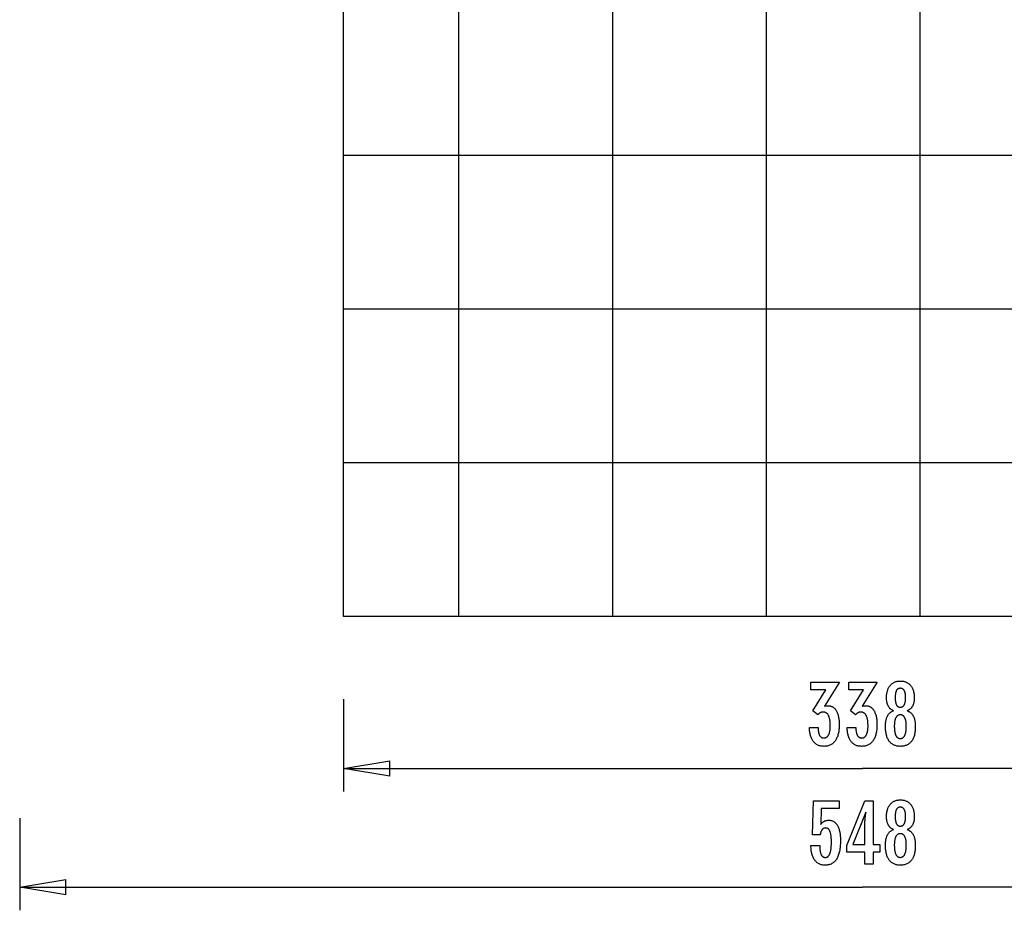
# Model space of a CAD drawing. Extents: x -32 to 32, y -59 to 59.
# Drawn here: x -32 to 0, y -59 to -30 of the extents above; entities that cross this region are included whole.
import ezdxf

# ---------------------------------------------------------------- set-up
doc = ezdxf.new("R2010")
doc.units = 0
doc.linetypes.add('NEW_LINE2', pattern=[0])
doc.linetypes.add('NEW_LINE5', pattern=[0])
doc.layers.get('0').update_dxf_attribs({"linetype": 'CONTINUOUS'})

msp = doc.modelspace()

# ---------------------------------------------------------------- linework, layer by layer
at = {"color": 0}
for points in [[(-17.7029, -48.9463), (-17.7029, 58.5067)], [(-12.7005, -48.9463), (-12.7005, 58.5067)], [(-7.698, -48.9463), (-7.698, 58.5067)], [(-2.6955, -48.9463), (-2.6955, 58.5067)], [(12.3119, -33.9389), (-21.4548, -33.9389)], [(12.3119, -38.9413), (-21.4548, -38.9413)], [(12.3119, -43.9437), (-21.4548, -43.9437)], [(12.3119, -48.9463), (-21.4548, -48.9463)], [(-6.3023, -52.5601), (-6.0172, -52.5601), (-6.0172, -52.5737), (-6.0172, -52.5737), (-6.0169, -52.5929), (-6.0164, -52.6118), (-6.0154, -52.6299), (-6.0141, -52.6476), (-6.0123, -52.6647), (-6.0103, -52.6812), (-6.0078, -52.6971), (-6.0051, -52.7126), (-6.0018, -52.7273), (-5.9982, -52.7416), (-5.9942, -52.7551), (-5.9899, -52.7683), (-5.9851, -52.7808), (-5.9801, -52.7928), (-5.9746, -52.8042), (-5.9688, -52.815), (-5.9688, -52.815), (-5.9625, -52.825), (-5.956, -52.8346), (-5.9492, -52.8433), (-5.9421, -52.8517), (-5.9345, -52.8592), (-5.9267, -52.8661), (-5.9185, -52.8723), (-5.9102, -52.878), (-5.9013, -52.8828), (-5.8922, -52.8871), (-5.8828, -52.8907), (-5.8731, -52.8938), (-5.863, -52.896), (-5.8526, -52.8978), (-5.8419, -52.8987), (-5.831, -52.8992), (-5.831, -52.8992), (-5.8186, -52.8987), (-5.8067, -52.8975), (-5.7951, -52.8954), (-5.784, -52.8926), (-5.773, -52.8888), (-5.7626, -52.8844), (-5.7524, -52.8791), (-5.7427, -52.8731), (-5.7332, -52.866), (-5.7241, -52.8584), (-5.7153, -52.8498), (-5.7071, -52.8406), (-5.699, -52.8303), (-5.6914, -52.8194), (-5.684, -52.8077), (-5.6772, -52.7953), (-5.6772, -52.7953), (-5.6704, -52.7818), (-5.6643, -52.7678), (-5.6585, -52.753), (-5.6533, -52.7377), (-5.6483, -52.7215), (-5.6438, -52.7048), (-5.6397, -52.6874), (-5.6363, -52.6695), (-5.633, -52.6506), (-5.6302, -52.6313), (-5.6278, -52.6112), (-5.626, -52.5905), (-5.6243, -52.5689), (-5.6233, -52.5469), (-5.6227, -52.5241), (-5.6226, -52.5008), (-5.6226, -52.5008), (-5.6227, -52.4736), (-5.6235, -52.4473), (-5.6245, -52.4218), (-5.6262, -52.3973), (-5.6281, -52.3734), (-5.6307, -52.3504), (-5.6337, -52.3283), (-5.6373, -52.3071), (-5.641, -52.2866), (-5.6454, -52.267), (-5.6502, -52.2482), (-5.6556, -52.2303), (-5.6613, -52.2131), (-5.6676, -52.1968), (-5.6742, -52.1814), (-5.6814, -52.1669), (-5.6814, -52.1669), (-5.6887, -52.153), (-5.6967, -52.1401), (-5.7051, -52.128), (-5.714, -52.117), (-5.7231, -52.1067), (-5.7329, -52.0974), (-5.7431, -52.0889), (-5.7538, -52.0815), (-5.7647, -52.0747), (-5.7762, -52.0689), (-5.788, -52.064), (-5.8005, -52.06), (-5.8132, -52.0568), (-5.8266, -52.0546), (-5.8402, -52.0533), (-5.8545, -52.053), (-5.8545, -52.053), (-5.8603, -52.053), (-5.8663, -52.0533), (-5.8723, -52.0538), (-5.8783, -52.0545), (-5.884, -52.0553), (-5.89, -52.0563), (-5.8959, -52.0575), (-5.9019, -52.059), (-5.9076, -52.0605), (-5.9135, -52.0623), (-5.9192, -52.0643), (-5.9252, -52.0665), (-5.9309, -52.0688), (-5.9366, -52.0713), (-5.9423, -52.074), (-5.9481, -52.077), (-5.9481, -52.077), (-5.9536, -52.08), (-5.9593, -52.0833), (-5.9647, -52.0867), (-5.9704, -52.0904), (-5.9758, -52.0942), (-5.9812, -52.0982), (-5.9865, -52.1023), (-5.9919, -52.1068), (-5.997, -52.1112), (-6.0022, -52.116), (-6.0073, -52.1208), (-6.0124, -52.126), (-6.0173, -52.1312), (-6.0224, -52.1367), (-6.0272, -52.1423), (-6.0323, -52.1481), (-6.1946, -52.0187), (-5.7661, -51.3268), (-6.2515, -51.3268), (-6.2515, -51.0789), (-5.3263, -51.0789), (-5.8103, -51.8602), (-5.8103, -51.8602), (-5.8061, -51.8593), (-5.802, -51.8586), (-5.798, -51.8577), (-5.7941, -51.8571), (-5.7902, -51.8562), (-5.7864, -51.8556), (-5.7826, -51.8549), (-5.779, -51.8543), (-5.7753, -51.8535), (-5.7717, -51.8529), (-5.7681, -51.8523), (-5.7648, -51.8517), (-5.7613, -51.8511), (-5.758, -51.8507), (-5.7547, -51.8501), (-5.7515, -51.8498), (-5.7515, -51.8498), (-5.7482, -51.8492), (-5.7451, -51.8489), (-5.7419, -51.8485), (-5.7389, -51.8482), (-5.7359, -51.8479), (-5.7329, -51.8476), (-5.7299, -51.8473), (-5.727, -51.8473), (-5.724, -51.847), (-5.721, -51.8469), (-5.718, -51.8467), (-5.7153, -51.8467), (-5.7123, -51.8466), (-5.7096, -51.8466), (-5.7067, -51.8466), (-5.704, -51.8466), (-5.704, -51.8466), (-5.682, -51.8472), (-5.6607, -51.849), (-5.64, -51.8521), (-5.62, -51.8566), (-5.6005, -51.8623), (-5.5819, -51.8692), (-5.5637, -51.8774), (-5.5463, -51.887), (-5.5294, -51.8977), (-5.5132, -51.9097), (-5.4976, -51.9229), (-5.4827, -51.9375), (-5.4683, -51.9533), (-5.4547, -51.9704), (-5.4416, -51.9887), (-5.4293, -52.0084), (-5.4293, -52.0084), (-5.4174, -52.0291), (-5.4064, -52.051), (-5.3961, -52.0738), (-5.3866, -52.0978), (-5.3778, -52.1227), (-5.3698, -52.1488), (-5.3625, -52.1758), (-5.3562, -52.2041), (-5.3504, -52.2332), (-5.3454, -52.2635), (-5.3412, -52.2948), (-5.3379, -52.3274), (-5.3352, -52.3608), (-5.3334, -52.3955), (-5.3322, -52.431), (-5.3319, -52.4679), (-5.3319, -52.4679), (-5.3323, -52.5093), (-5.3338, -52.5498), (-5.3363, -52.5889), (-5.3399, -52.627), (-5.3443, -52.6636), (-5.3499, -52.6992), (-5.3565, -52.7334), (-5.3642, -52.7667), (-5.3727, -52.7985), (-5.3823, -52.8291), (-5.3929, -52.8585), (-5.4046, -52.887), (-5.4171, -52.914), (-5.4308, -52.9398), (-5.4455, -52.9644), (-5.4613, -52.9881), (-5.4613, -52.9881), (-5.4778, -53.0101), (-5.4953, -53.0308), (-5.5137, -53.05), (-5.533, -53.0679), (-5.553, -53.0842), (-5.5739, -53.0993), (-5.5957, -53.1128), (-5.6185, -53.125), (-5.6419, -53.1356), (-5.6663, -53.1449), (-5.6916, -53.1527), (-5.7178, -53.1592), (-5.7447, -53.1641), (-5.7726, -53.1677), (-5.8013, -53.1698), (-5.831, -53.1706), (-5.831, -53.1706), (-5.858, -53.1698), (-5.8844, -53.168), (-5.9099, -53.1649), (-5.9348, -53.1607), (-5.9588, -53.155), (-5.9821, -53.1484), (-6.0046, -53.1403), (-6.0265, -53.1313), (-6.0473, -53.1208), (-6.0676, -53.1091), (-6.0871, -53.0962), (-6.1059, -53.0822), (-6.1237, -53.0667), (-6.1408, -53.0502), (-6.1571, -53.0324), (-6.1729, -53.0135), (-6.1729, -53.0135), (-6.1874, -52.9931), (-6.2012, -52.9718), (-6.214, -52.9495), (-6.2261, -52.9261), (-6.2372, -52.9015), (-6.2476, -52.8758), (-6.257, -52.8491), (-6.2656, -52.8215), (-6.2732, -52.7925), (-6.28, -52.7625), (-6.2858, -52.7315), (-6.2909, -52.6994), (-6.2949, -52.6661), (-6.2983, -52.6319), (-6.3006, -52.5965), (-6.3023, -52.5601)], [(-5.0746, -52.5601), (-4.7895, -52.5601), (-4.7895, -52.5737), (-4.7895, -52.5737), (-4.7892, -52.5929), (-4.7887, -52.6118), (-4.7877, -52.6299), (-4.7864, -52.6476), (-4.7846, -52.6647), (-4.7826, -52.6812), (-4.7801, -52.6971), (-4.7774, -52.7126), (-4.7741, -52.7273), (-4.7705, -52.7416), (-4.7665, -52.7551), (-4.7622, -52.7683), (-4.7574, -52.7808), (-4.7524, -52.7928), (-4.7469, -52.8042), (-4.7411, -52.815), (-4.7411, -52.815), (-4.7348, -52.825), (-4.7283, -52.8346), (-4.7215, -52.8433), (-4.7144, -52.8517), (-4.7068, -52.8592), (-4.699, -52.8661), (-4.6908, -52.8723), (-4.6825, -52.878), (-4.6736, -52.8828), (-4.6645, -52.8871), (-4.6551, -52.8907), (-4.6454, -52.8938), (-4.6353, -52.896), (-4.6249, -52.8978), (-4.6142, -52.8987), (-4.6033, -52.8992), (-4.6033, -52.8992), (-4.5909, -52.8987), (-4.579, -52.8975), (-4.5674, -52.8954), (-4.5563, -52.8926), (-4.5453, -52.8888), (-4.5349, -52.8844), (-4.5247, -52.8791), (-4.515, -52.8731), (-4.5055, -52.866), (-4.4964, -52.8584), (-4.4876, -52.8498), (-4.4794, -52.8406), (-4.4713, -52.8303), (-4.4637, -52.8194), (-4.4563, -52.8077), (-4.4495, -52.7953), (-4.4495, -52.7953), (-4.4427, -52.7818), (-4.4366, -52.7678), (-4.4308, -52.753), (-4.4256, -52.7377), (-4.4206, -52.7215), (-4.4161, -52.7048), (-4.412, -52.6874), (-4.4086, -52.6695), (-4.4053, -52.6506), (-4.4025, -52.6313), (-4.4001, -52.6112), (-4.3983, -52.5905), (-4.3966, -52.5689), (-4.3956, -52.5469), (-4.395, -52.5241), (-4.3949, -52.5008), (-4.3949, -52.5008), (-4.395, -52.4736), (-4.3958, -52.4473), (-4.3968, -52.4218), (-4.3985, -52.3973), (-4.4004, -52.3734), (-4.403, -52.3504), (-4.406, -52.3283), (-4.4096, -52.3071), (-4.4133, -52.2866), (-4.4177, -52.267), (-4.4225, -52.2482), (-4.4279, -52.2303), (-4.4336, -52.2131), (-4.4399, -52.1968), (-4.4465, -52.1814), (-4.4537, -52.1669), (-4.4537, -52.1669), (-4.461, -52.153), (-4.469, -52.1401), (-4.4774, -52.128), (-4.4863, -52.117), (-4.4954, -52.1067), (-4.5052, -52.0974), (-4.5154, -52.0889), (-4.5261, -52.0815), (-4.537, -52.0747), (-4.5485, -52.0689), (-4.5603, -52.064), (-4.5728, -52.06), (-4.5855, -52.0568), (-4.5989, -52.0546), (-4.6125, -52.0533), (-4.6268, -52.053), (-4.6268, -52.053), (-4.6326, -52.053), (-4.6386, -52.0533), (-4.6446, -52.0538), (-4.6506, -52.0545), (-4.6563, -52.0553), (-4.6623, -52.0563), (-4.6682, -52.0575), (-4.6742, -52.059), (-4.6799, -52.0605), (-4.6858, -52.0623), (-4.6915, -52.0643), (-4.6975, -52.0665), (-4.7032, -52.0688), (-4.7089, -52.0713), (-4.7146, -52.074), (-4.7204, -52.077), (-4.7204, -52.077), (-4.7259, -52.08), (-4.7316, -52.0833), (-4.737, -52.0867), (-4.7427, -52.0904), (-4.7481, -52.0942), (-4.7535, -52.0982), (-4.7588, -52.1023), (-4.7642, -52.1068), (-4.7693, -52.1112), (-4.7745, -52.116), (-4.7796, -52.1208), (-4.7847, -52.126), (-4.7896, -52.1312), (-4.7947, -52.1367), (-4.7995, -52.1423), (-4.8046, -52.1481), (-4.9669, -52.0187), (-4.5384, -51.3268), (-5.0238, -51.3268), (-5.0238, -51.0789), (-4.0986, -51.0789), (-4.5826, -51.8602), (-4.5826, -51.8602), (-4.5784, -51.8593), (-4.5743, -51.8586), (-4.5703, -51.8577), (-4.5664, -51.8571), (-4.5625, -51.8562), (-4.5587, -51.8556), (-4.5549, -51.8549), (-4.5513, -51.8543), (-4.5476, -51.8535), (-4.544, -51.8529), (-4.5404, -51.8523), (-4.5371, -51.8517), (-4.5336, -51.8511), (-4.5303, -51.8507), (-4.527, -51.8501), (-4.5238, -51.8498), (-4.5238, -51.8498), (-4.5205, -51.8492), (-4.5174, -51.8489), (-4.5142, -51.8485), (-4.5112, -51.8482), (-4.5082, -51.8479), (-4.5052, -51.8476), (-4.5022, -51.8473), (-4.4993, -51.8473), (-4.4963, -51.847), (-4.4933, -51.8469), (-4.4903, -51.8467), (-4.4876, -51.8467), (-4.4846, -51.8466), (-4.4819, -51.8466), (-4.479, -51.8466), (-4.4763, -51.8466), (-4.4763, -51.8466), (-4.4543, -51.8472), (-4.433, -51.849), (-4.4123, -51.8521), (-4.3923, -51.8566), (-4.3728, -51.8623), (-4.3542, -51.8692), (-4.336, -51.8774), (-4.3186, -51.887), (-4.3017, -51.8977), (-4.2855, -51.9097), (-4.2699, -51.9229), (-4.255, -51.9375), (-4.2406, -51.9533), (-4.227, -51.9704), (-4.2139, -51.9887), (-4.2016, -52.0084), (-4.2016, -52.0084), (-4.1897, -52.0291), (-4.1787, -52.051), (-4.1684, -52.0738), (-4.1589, -52.0978), (-4.1501, -52.1227), (-4.1421, -52.1488), (-4.1348, -52.1758), (-4.1285, -52.2041), (-4.1227, -52.2332), (-4.1177, -52.2635), (-4.1135, -52.2948), (-4.1102, -52.3274), (-4.1075, -52.3608), (-4.1057, -52.3955), (-4.1045, -52.431), (-4.1042, -52.4679), (-4.1042, -52.4679), (-4.1046, -52.5093), (-4.1061, -52.5498), (-4.1086, -52.5889), (-4.1122, -52.627), (-4.1166, -52.6636), (-4.1222, -52.6992), (-4.1288, -52.7334), (-4.1365, -52.7667), (-4.145, -52.7985), (-4.1546, -52.8291), (-4.1652, -52.8585), (-4.1769, -52.887), (-4.1894, -52.914), (-4.2031, -52.9398), (-4.2178, -52.9644), (-4.2336, -52.9881), (-4.2336, -52.9881), (-4.2501, -53.0101), (-4.2676, -53.0308), (-4.286, -53.05), (-4.3053, -53.0679), (-4.3253, -53.0842), (-4.3462, -53.0993), (-4.368, -53.1128), (-4.3908, -53.125), (-4.4142, -53.1356), (-4.4386, -53.1449), (-4.4639, -53.1527), (-4.4901, -53.1592), (-4.517, -53.1641), (-4.5449, -53.1677), (-4.5736, -53.1698), (-4.6033, -53.1706), (-4.6033, -53.1706), (-4.6303, -53.1698), (-4.6567, -53.168), (-4.6822, -53.1649), (-4.7071, -53.1607), (-4.7311, -53.155), (-4.7544, -53.1484), (-4.7769, -53.1403), (-4.7988, -53.1313), (-4.8196, -53.1208), (-4.8399, -53.1091), (-4.8594, -53.0962), (-4.8782, -53.0822), (-4.896, -53.0667), (-4.9131, -53.0502), (-4.9294, -53.0324), (-4.9452, -53.0135), (-4.9452, -53.0135), (-4.9597, -52.9931), (-4.9735, -52.9718), (-4.9863, -52.9495), (-4.9984, -52.9261), (-5.0095, -52.9015), (-5.0199, -52.8758), (-5.0293, -52.8491), (-5.0379, -52.8215), (-5.0455, -52.7925), (-5.0523, -52.7625), (-5.0581, -52.7315), (-5.0632, -52.6994), (-5.0672, -52.6661), (-5.0706, -52.6319), (-5.0729, -52.5965), (-5.0746, -52.5601)], [(-3.5618, -52.0102), (-3.5618, -52.0102), (-3.5756, -52.005), (-3.5891, -51.9993), (-3.6021, -51.993), (-3.6148, -51.9864), (-3.627, -51.9791), (-3.6388, -51.9713), (-3.6502, -51.9629), (-3.6613, -51.9541), (-3.6717, -51.9445), (-3.6819, -51.9346), (-3.6915, -51.9241), (-3.7009, -51.9131), (-3.7098, -51.9014), (-3.7183, -51.8893), (-3.7263, -51.8767), (-3.734, -51.8635), (-3.734, -51.8635), (-3.7411, -51.8497), (-3.7478, -51.8354), (-3.754, -51.8207), (-3.7598, -51.8056), (-3.7651, -51.7899), (-3.77, -51.7738), (-3.7744, -51.7573), (-3.7784, -51.7403), (-3.7817, -51.7227), (-3.7847, -51.7047), (-3.7873, -51.6863), (-3.7895, -51.6675), (-3.791, -51.648), (-3.7922, -51.6282), (-3.793, -51.608), (-3.7933, -51.5874), (-3.7933, -51.5874), (-3.7927, -51.556), (-3.7913, -51.5256), (-3.7889, -51.496), (-3.7857, -51.4674), (-3.7814, -51.4394), (-3.7762, -51.4125), (-3.7701, -51.3863), (-3.7632, -51.3612), (-3.7551, -51.3366), (-3.7462, -51.313), (-3.7362, -51.2903), (-3.7255, -51.2685), (-3.7137, -51.2474), (-3.701, -51.2272), (-3.6874, -51.2079), (-3.6729, -51.1895), (-3.6729, -51.1895), (-3.6573, -51.1718), (-3.6412, -51.1554), (-3.6243, -51.1401), (-3.6069, -51.1261), (-3.5886, -51.1129), (-3.5697, -51.1011), (-3.55, -51.0903), (-3.5299, -51.0808), (-3.5088, -51.0721), (-3.4872, -51.0648), (-3.4647, -51.0585), (-3.4418, -51.0536), (-3.4179, -51.0495), (-3.3936, -51.0468), (-3.3684, -51.045), (-3.3427, -51.0446), (-3.3427, -51.0446), (-3.3166, -51.045), (-3.2912, -51.0468), (-3.2666, -51.0495), (-3.2427, -51.0536), (-3.2194, -51.0585), (-3.1969, -51.0648), (-3.1752, -51.0721), (-3.1542, -51.0808), (-3.1337, -51.0903), (-3.114, -51.1011), (-3.095, -51.1129), (-3.0768, -51.1261), (-3.0592, -51.1401), (-3.0424, -51.1554), (-3.0263, -51.1718), (-3.011, -51.1895), (-3.011, -51.1895), (-2.9963, -51.2079), (-2.9827, -51.2272), (-2.9699, -51.2474), (-2.9582, -51.2685), (-2.9472, -51.2903), (-2.9374, -51.313), (-2.9285, -51.3366), (-2.9206, -51.3612), (-2.9135, -51.3863), (-2.9074, -51.4125), (-2.9022, -51.4394), (-2.8981, -51.4674), (-2.8947, -51.496), (-2.8924, -51.5256), (-2.891, -51.556), (-2.8906, -51.5874), (-2.8906, -51.5874), (-2.8907, -51.608), (-2.8915, -51.6282), (-2.8925, -51.648), (-2.8942, -51.6675), (-2.8961, -51.6863), (-2.8988, -51.7047), (-2.9018, -51.7227), (-2.9054, -51.7403), (-2.9092, -51.7573), (-2.9137, -51.7738), (-2.9185, -51.7899), (-2.9239, -51.8056), (-2.9296, -51.8207), (-2.9359, -51.8354), (-2.9425, -51.8497), (-2.9499, -51.8635), (-2.9499, -51.8635), (-2.9574, -51.8767), (-2.9654, -51.8893), (-2.9738, -51.9014), (-2.9828, -51.9131), (-2.9919, -51.9241), (-3.0017, -51.9346), (-3.0118, -51.9445), (-3.0225, -51.9541), (-3.0333, -51.9629), (-3.0447, -51.9713), (-3.0565, -51.9791), (-3.0689, -51.9864), (-3.0814, -51.993), (-3.0945, -51.9993), (-3.108, -52.005), (-3.1221, -52.0102), (-3.1221, -52.0102), (-3.1052, -52.0165), (-3.089, -52.0234), (-3.0733, -52.0309), (-3.0583, -52.0391), (-3.0436, -52.0478), (-3.0297, -52.0574), (-3.0162, -52.0674), (-3.0036, -52.0782), (-2.9911, -52.0894), (-2.9794, -52.1014), (-2.9683, -52.114), (-2.9578, -52.1272), (-2.9476, -52.141), (-2.9383, -52.1554), (-2.9293, -52.1704), (-2.9212, -52.1862), (-2.9212, -52.1862), (-2.9131, -52.2023), (-2.9058, -52.2192), (-2.8989, -52.2369), (-2.8927, -52.2555), (-2.8867, -52.2747), (-2.8815, -52.2947), (-2.8767, -52.3154), (-2.8725, -52.337), (-2.8686, -52.3591), (-2.8653, -52.382), (-2.8624, -52.4057), (-2.8603, -52.4301), (-2.8584, -52.4552), (-2.8572, -52.4811), (-2.8564, -52.5078), (-2.8563, -52.5352), (-2.8563, -52.5352), (-2.8567, -52.5732), (-2.8582, -52.6101), (-2.8606, -52.6458), (-2.8641, -52.6804), (-2.8684, -52.7138), (-2.8738, -52.7462), (-2.8801, -52.7774), (-2.8876, -52.8075), (-2.8958, -52.8363), (-2.9052, -52.8641), (-2.9155, -52.8908), (-2.9269, -52.9164), (-2.939, -52.9407), (-2.9523, -52.9641), (-2.9665, -52.9863), (-2.9819, -53.0074), (-2.9819, -53.0074), (-2.9978, -53.0269), (-3.0147, -53.0455), (-3.0325, -53.0626), (-3.0512, -53.0787), (-3.0706, -53.0932), (-3.091, -53.1067), (-3.1122, -53.1187), (-3.1345, -53.1297), (-3.1574, -53.1391), (-3.1813, -53.1475), (-3.206, -53.1544), (-3.2317, -53.1603), (-3.258, -53.1646), (-3.2854, -53.1679), (-3.3135, -53.1698), (-3.3427, -53.1706), (-3.3427, -53.1706), (-3.3714, -53.1698), (-3.3994, -53.1679), (-3.4265, -53.1646), (-3.4529, -53.1603), (-3.4782, -53.1544), (-3.5029, -53.1475), (-3.5266, -53.1391), (-3.5496, -53.1297), (-3.5716, -53.1187), (-3.5928, -53.1067), (-3.6131, -53.0932), (-3.6327, -53.0787), (-3.6512, -53.0626), (-3.669, -53.0455), (-3.6859, -53.0269), (-3.702, -53.0074), (-3.702, -53.0074), (-3.7171, -52.9863), (-3.7313, -52.9641), (-3.7445, -52.9407), (-3.7568, -52.9164), (-3.768, -52.8908), (-3.7783, -52.8641), (-3.7876, -52.8363), (-3.7961, -52.8075), (-3.8034, -52.7774), (-3.8098, -52.7462), (-3.8151, -52.7138), (-3.8196, -52.6804), (-3.823, -52.6458), (-3.8255, -52.6101), (-3.827, -52.5732), (-3.8276, -52.5352), (-3.8276, -52.5352), (-3.8273, -52.5078), (-3.8265, -52.4811), (-3.8252, -52.4552), (-3.8235, -52.4301), (-3.8211, -52.4057), (-3.8183, -52.382), (-3.815, -52.3591), (-3.8113, -52.337), (-3.8069, -52.3154), (-3.8021, -52.2947), (-3.7967, -52.2747), (-3.791, -52.2555), (-3.7846, -52.2369), (-3.7778, -52.2192), (-3.7705, -52.2023), (-3.7627, -52.1862), (-3.7627, -52.1862), (-3.7543, -52.1704), (-3.7454, -52.1554), (-3.7358, -52.141), (-3.7259, -52.1272), (-3.7152, -52.114), (-3.7041, -52.1014), (-3.6924, -52.0894), (-3.6802, -52.0782), (-3.6673, -52.0674), (-3.6538, -52.0574), (-3.6398, -52.0478), (-3.6254, -52.0391), (-3.6103, -52.0309), (-3.5947, -52.0234), (-3.5785, -52.0165), (-3.5618, -52.0102)], [(-3.5106, -51.5817), (-3.5106, -51.5817), (-3.5103, -51.6019), (-3.5098, -51.6216), (-3.509, -51.6405), (-3.508, -51.6588), (-3.5066, -51.6762), (-3.5049, -51.6931), (-3.5029, -51.7091), (-3.5007, -51.7246), (-3.4979, -51.7391), (-3.495, -51.7531), (-3.4918, -51.7663), (-3.4884, -51.7789), (-3.4845, -51.7906), (-3.4805, -51.8019), (-3.4761, -51.8122), (-3.4715, -51.8221), (-3.4715, -51.8221), (-3.4663, -51.8311), (-3.4608, -51.8397), (-3.4549, -51.8475), (-3.4487, -51.855), (-3.442, -51.8616), (-3.4351, -51.8679), (-3.4278, -51.8734), (-3.4202, -51.8785), (-3.412, -51.8827), (-3.4036, -51.8866), (-3.3948, -51.8899), (-3.3857, -51.8926), (-3.3761, -51.8947), (-3.3663, -51.8962), (-3.356, -51.8971), (-3.3455, -51.8974), (-3.3455, -51.8974), (-3.3343, -51.8969), (-3.3237, -51.896), (-3.3133, -51.8945), (-3.3035, -51.8924), (-3.2939, -51.8896), (-3.2848, -51.8863), (-3.276, -51.8824), (-3.2678, -51.8779), (-3.2597, -51.8725), (-3.2521, -51.8668), (-3.2448, -51.8605), (-3.2381, -51.8536), (-3.2316, -51.8458), (-3.2256, -51.8377), (-3.2199, -51.829), (-3.2147, -51.8197), (-3.2147, -51.8197), (-3.2095, -51.8094), (-3.2048, -51.7986), (-3.2004, -51.7869), (-3.1964, -51.7748), (-3.1926, -51.7617), (-3.1892, -51.7481), (-3.1861, -51.7337), (-3.1835, -51.7187), (-3.181, -51.7028), (-3.179, -51.6863), (-3.1771, -51.669), (-3.1758, -51.6512), (-3.1746, -51.6324), (-3.1739, -51.6131), (-3.1734, -51.593), (-3.1733, -51.5723), (-3.1733, -51.5723), (-3.1734, -51.5545), (-3.1739, -51.5374), (-3.1746, -51.5208), (-3.1758, -51.5049), (-3.1772, -51.4893), (-3.1791, -51.4744), (-3.1813, -51.46), (-3.1839, -51.4463), (-3.1866, -51.4328), (-3.1898, -51.4202), (-3.1932, -51.4079), (-3.1972, -51.3964), (-3.2013, -51.3853), (-3.2059, -51.3748), (-3.2108, -51.3648), (-3.2161, -51.3555), (-3.2161, -51.3555), (-3.2214, -51.3464), (-3.2273, -51.338), (-3.2334, -51.3302), (-3.24, -51.323), (-3.2467, -51.3162), (-3.254, -51.3102), (-3.2616, -51.3048), (-3.2696, -51.3), (-3.2778, -51.2955), (-3.2864, -51.2918), (-3.2953, -51.2885), (-3.3047, -51.2861), (-3.3143, -51.284), (-3.3244, -51.2826), (-3.3347, -51.2817), (-3.3455, -51.2816), (-3.3455, -51.2816), (-3.3555, -51.2817), (-3.3653, -51.2826), (-3.3748, -51.2838), (-3.3841, -51.2859), (-3.3929, -51.2883), (-3.4015, -51.2914), (-3.4097, -51.295), (-3.4177, -51.2993), (-3.4251, -51.3038), (-3.4324, -51.3092), (-3.4393, -51.3149), (-3.446, -51.3215), (-3.4522, -51.3284), (-3.4581, -51.3359), (-3.4637, -51.344), (-3.4692, -51.3527), (-3.4692, -51.3527), (-3.4741, -51.3617), (-3.4788, -51.3713), (-3.4831, -51.3815), (-3.4872, -51.3925), (-3.4908, -51.4037), (-3.4942, -51.4157), (-3.4973, -51.4282), (-3.5002, -51.4414), (-3.5025, -51.4549), (-3.5046, -51.4692), (-3.5063, -51.4839), (-3.5079, -51.4995), (-3.509, -51.5154), (-3.5098, -51.5319), (-3.5103, -51.549), (-3.5106, -51.5667), (-3.5106, -51.5817)], [(-21.4548, -51.6367), (-21.4548, -54.6382)], [(-3.1498, -52.5145), (-3.1498, -52.5145), (-3.1499, -52.492), (-3.1505, -52.4702), (-3.1514, -52.4492), (-3.1528, -52.4289), (-3.1544, -52.4092), (-3.1566, -52.3903), (-3.1591, -52.372), (-3.1621, -52.3545), (-3.1652, -52.3375), (-3.1689, -52.3213), (-3.1729, -52.3058), (-3.1775, -52.2911), (-3.1822, -52.2769), (-3.1875, -52.2635), (-3.193, -52.2508), (-3.1992, -52.2388), (-3.1992, -52.2388), (-3.2055, -52.2273), (-3.2123, -52.2166), (-3.2194, -52.2067), (-3.227, -52.1977), (-3.2347, -52.1892), (-3.243, -52.1815), (-3.2515, -52.1746), (-3.2606, -52.1685), (-3.2698, -52.1629), (-3.2795, -52.1581), (-3.2895, -52.1541), (-3.3, -52.1509), (-3.3107, -52.1483), (-3.3219, -52.1465), (-3.3334, -52.1455), (-3.3455, -52.1452), (-3.3455, -52.1452), (-3.3571, -52.1455), (-3.3684, -52.1465), (-3.3794, -52.1483), (-3.3901, -52.1509), (-3.4003, -52.1541), (-3.4103, -52.1581), (-3.4198, -52.1629), (-3.4292, -52.1685), (-3.4379, -52.1746), (-3.4464, -52.1815), (-3.4545, -52.1892), (-3.4624, -52.1977), (-3.4698, -52.2067), (-3.4769, -52.2166), (-3.4837, -52.2273), (-3.4903, -52.2388), (-3.4903, -52.2388), (-3.4962, -52.2508), (-3.5018, -52.2635), (-3.5069, -52.2769), (-3.5118, -52.2911), (-3.5162, -52.3058), (-3.5203, -52.3213), (-3.5239, -52.3375), (-3.5273, -52.3545), (-3.5301, -52.372), (-3.5326, -52.3903), (-3.5347, -52.4092), (-3.5365, -52.4289), (-3.5378, -52.4492), (-3.5388, -52.4702), (-3.5394, -52.492), (-3.5397, -52.5145), (-3.5397, -52.5145), (-3.5394, -52.5392), (-3.5388, -52.5632), (-3.5378, -52.5863), (-3.5365, -52.6088), (-3.5347, -52.6303), (-3.5327, -52.6512), (-3.5302, -52.6712), (-3.5274, -52.6906), (-3.524, -52.7089), (-3.5204, -52.7266), (-3.5164, -52.7434), (-3.5121, -52.7596), (-3.5072, -52.7747), (-3.5021, -52.7893), (-3.4966, -52.8029), (-3.4908, -52.816), (-3.4908, -52.816), (-3.4844, -52.8278), (-3.4778, -52.8391), (-3.4707, -52.8496), (-3.4634, -52.8594), (-3.4555, -52.8682), (-3.4474, -52.8765), (-3.4389, -52.8838), (-3.4301, -52.8906), (-3.4207, -52.8963), (-3.4111, -52.9014), (-3.4011, -52.9057), (-3.3908, -52.9094), (-3.3799, -52.912), (-3.3688, -52.914), (-3.3573, -52.9152), (-3.3455, -52.9157), (-3.3455, -52.9157), (-3.3333, -52.9152), (-3.3216, -52.914), (-3.3103, -52.912), (-3.2995, -52.9094), (-3.2888, -52.9057), (-3.2787, -52.9014), (-3.2689, -52.8963), (-3.2597, -52.8906), (-3.2505, -52.8838), (-3.242, -52.8765), (-3.2337, -52.8682), (-3.226, -52.8594), (-3.2185, -52.8496), (-3.2115, -52.8391), (-3.2048, -52.8278), (-3.1987, -52.816), (-3.1987, -52.816), (-3.1927, -52.8029), (-3.1872, -52.7893), (-3.1819, -52.7747), (-3.1773, -52.7596), (-3.1728, -52.7434), (-3.1688, -52.7266), (-3.1651, -52.7089), (-3.162, -52.6906), (-3.159, -52.6712), (-3.1565, -52.6512), (-3.1544, -52.6303), (-3.1528, -52.6088), (-3.1514, -52.5863), (-3.1505, -52.5632), (-3.1499, -52.5392), (-3.1498, -52.5145)], [(-21.4548, -53.8878), (-19.954, -53.6377)], [(-19.954, -54.1379), (-19.954, -53.6377)], [(-21.4548, -53.8878), (-4.5714, -53.8878)], [(-19.954, -54.1379), (-21.4548, -53.8878)], [(-21.4548, -53.8878), (-19.954, -53.8878)], [(12.3119, -53.8878), (-4.5714, -53.8878)], [(-6.2515, -56.3985), (-5.9664, -56.3985), (-5.9664, -56.3985), (-5.9661, -56.4223), (-5.9656, -56.4456), (-5.9646, -56.4681), (-5.9635, -56.4899), (-5.9618, -56.5107), (-5.9599, -56.531), (-5.9576, -56.5504), (-5.955, -56.5692), (-5.9519, -56.5869), (-5.9485, -56.604), (-5.9448, -56.6203), (-5.9408, -56.636), (-5.9362, -56.6507), (-5.9314, -56.6648), (-5.9262, -56.678), (-5.9208, -56.6906), (-5.9208, -56.6906), (-5.9148, -56.7021), (-5.9086, -56.7131), (-5.9019, -56.7232), (-5.8951, -56.7327), (-5.8877, -56.7412), (-5.88, -56.7492), (-5.8719, -56.7564), (-5.8636, -56.7629), (-5.8547, -56.7684), (-5.8455, -56.7734), (-5.836, -56.7774), (-5.8262, -56.7809), (-5.8159, -56.7834), (-5.8053, -56.7854), (-5.7943, -56.7865), (-5.783, -56.787), (-5.783, -56.787), (-5.7706, -56.7864), (-5.7588, -56.7849), (-5.7472, -56.7824), (-5.7363, -56.779), (-5.7256, -56.7745), (-5.7154, -56.7692), (-5.7055, -56.7628), (-5.6962, -56.7555), (-5.687, -56.747), (-5.6783, -56.7377), (-5.67, -56.7274), (-5.6622, -56.7161), (-5.6546, -56.7037), (-5.6476, -56.6905), (-5.6409, -56.6762), (-5.6348, -56.661), (-5.6348, -56.661), (-5.6288, -56.6446), (-5.6233, -56.6273), (-5.618, -56.609), (-5.6134, -56.5898), (-5.6089, -56.5694), (-5.6049, -56.5481), (-5.6012, -56.5258), (-5.5981, -56.5026), (-5.5951, -56.4782), (-5.5926, -56.4529), (-5.5905, -56.4265), (-5.5889, -56.3993), (-5.5875, -56.3709), (-5.5866, -56.3416), (-5.586, -56.3112), (-5.5859, -56.28), (-5.5859, -56.28), (-5.586, -56.2512), (-5.5865, -56.2235), (-5.5873, -56.1967), (-5.5887, -56.1711), (-5.5902, -56.1462), (-5.5922, -56.1224), (-5.5945, -56.0995), (-5.5974, -56.0778), (-5.6003, -56.0567), (-5.6038, -56.0368), (-5.6075, -56.0177), (-5.6118, -55.9998), (-5.6162, -55.9827), (-5.6211, -55.9667), (-5.6263, -55.9515), (-5.632, -55.9375), (-5.632, -55.9375), (-5.6378, -55.9241), (-5.6443, -55.9117), (-5.651, -55.9001), (-5.6583, -55.8895), (-5.6657, -55.8795), (-5.6737, -55.8706), (-5.682, -55.8624), (-5.6909, -55.8553), (-5.6999, -55.8487), (-5.7095, -55.8431), (-5.7194, -55.8384), (-5.7298, -55.8346), (-5.7404, -55.8315), (-5.7515, -55.8295), (-5.763, -55.8282), (-5.775, -55.8279), (-5.775, -55.8279), (-5.7836, -55.828), (-5.7922, -55.8286), (-5.8006, -55.8296), (-5.8089, -55.8313), (-5.8168, -55.8332), (-5.8246, -55.8356), (-5.8322, -55.8384), (-5.8397, -55.8419), (-5.8467, -55.8455), (-5.8538, -55.8497), (-5.8605, -55.8543), (-5.8672, -55.8594), (-5.8734, -55.8648), (-5.8796, -55.8707), (-5.8854, -55.877), (-5.8912, -55.8839), (-5.8912, -55.8839), (-5.8966, -55.8909), (-5.9019, -55.8985), (-5.9068, -55.9064), (-5.9116, -55.9149), (-5.916, -55.9235), (-5.9204, -55.9327), (-5.9244, -55.9421), (-5.9283, -55.9522), (-5.9317, -55.9624), (-5.9351, -55.9731), (-5.9381, -55.9842), (-5.941, -55.9958), (-5.9435, -56.0076), (-5.9459, -56.0199), (-5.948, -56.0325), (-5.95, -56.0457), (-6.1979, -56.0457), (-6.1701, -54.9474), (-5.338, -54.9474), (-5.338, -55.1953), (-5.9194, -55.1953), (-5.9335, -55.7094), (-5.9335, -55.7094), (-5.9266, -55.7008), (-5.9199, -55.6926), (-5.913, -55.6846), (-5.9062, -55.677), (-5.8991, -55.6696), (-5.8922, -55.6625), (-5.885, -55.6557), (-5.8779, -55.6493), (-5.8704, -55.6429), (-5.8631, -55.637), (-5.8556, -55.6313), (-5.8481, -55.626), (-5.8403, -55.6208), (-5.8327, -55.616), (-5.8247, -55.6114), (-5.8169, -55.6073), (-5.8169, -55.6073), (-5.8086, -55.6032), (-5.8004, -55.5994), (-5.792, -55.5959), (-5.7836, -55.5927), (-5.7747, -55.5896), (-5.766, -55.587), (-5.757, -55.5845), (-5.748, -55.5825), (-5.7387, -55.5805), (-5.7294, -55.5788), (-5.7198, -55.5774), (-5.7102, -55.5763), (-5.7003, -55.5753), (-5.6904, -55.5748), (-5.6802, -55.5744), (-5.6701, -55.5744), (-5.6701, -55.5744), (-5.6478, -55.575), (-5.6262, -55.5771), (-5.6052, -55.5804), (-5.5849, -55.5852), (-5.5651, -55.5912), (-5.5461, -55.5987), (-5.5277, -55.6074), (-5.51, -55.6177), (-5.4928, -55.6291), (-5.4763, -55.642), (-5.4604, -55.6563), (-5.4454, -55.672), (-5.4307, -55.6888), (-5.4169, -55.7072), (-5.4037, -55.7269), (-5.3912, -55.748), (-5.3912, -55.748), (-5.3791, -55.7702), (-5.3679, -55.7936), (-5.3574, -55.8181), (-5.3478, -55.8439), (-5.3388, -55.8706), (-5.3308, -55.8988), (-5.3235, -55.9279), (-5.317, -55.9585), (-5.3112, -55.9898), (-5.3062, -56.0225), (-5.3019, -56.0563), (-5.2985, -56.0914), (-5.2957, -56.1274), (-5.2939, -56.1647), (-5.2927, -56.2031), (-5.2924, -56.2428), (-5.2924, -56.2428), (-5.2928, -56.2909), (-5.2943, -56.3378), (-5.2967, -56.383), (-5.3002, -56.427), (-5.3045, -56.4692), (-5.3099, -56.5102), (-5.3162, -56.5496), (-5.3237, -56.5876), (-5.3319, -56.6239), (-5.3413, -56.6589), (-5.3516, -56.6923), (-5.363, -56.7243), (-5.3751, -56.7547), (-5.3884, -56.7837), (-5.4026, -56.8111), (-5.418, -56.8373), (-5.418, -56.8373), (-5.434, -56.8616), (-5.451, -56.8845), (-5.4689, -56.9057), (-5.4879, -56.9255), (-5.5077, -56.9436), (-5.5286, -56.9602), (-5.5503, -56.9751), (-5.5731, -56.9886), (-5.5966, -57.0003), (-5.6213, -57.0106), (-5.6467, -57.0192), (-5.6733, -57.0264), (-5.7006, -57.0319), (-5.729, -57.0359), (-5.7582, -57.0382), (-5.7886, -57.0391), (-5.7886, -57.0391), (-5.8156, -57.0383), (-5.842, -57.0364), (-5.8675, -57.0331), (-5.8924, -57.0286), (-5.9163, -57.0226), (-5.9396, -57.0156), (-5.9621, -57.0071), (-5.984, -56.9975), (-6.0048, -56.9863), (-6.025, -56.974), (-6.0443, -56.9603), (-6.0631, -56.9455), (-6.0809, -56.9292), (-6.098, -56.9118), (-6.1143, -56.893), (-6.1301, -56.8731), (-6.1301, -56.8731), (-6.1447, -56.8517), (-6.1584, -56.8293), (-6.1711, -56.8059), (-6.183, -56.7816), (-6.1938, -56.7561), (-6.2038, -56.7296), (-6.2128, -56.702), (-6.221, -56.6735), (-6.228, -56.6437), (-6.2342, -56.613), (-6.2394, -56.5812), (-6.2438, -56.5485), (-6.247, -56.5146), (-6.2495, -56.4798), (-6.2509, -56.4438), (-6.2515, -56.407), (-6.2515, -56.3985)], [(-4.496, -57.0048), (-4.496, -56.6149), (-5.0887, -56.6149), (-5.0887, -56.4013), (-4.496, -54.9474), (-4.226, -54.9474), (-4.226, -56.3698), (-4.0111, -56.3698), (-4.0111, -56.6149), (-4.226, -56.6149), (-4.226, -57.0048), (-4.496, -57.0048)], [(-3.5618, -55.8787), (-3.5618, -55.8787), (-3.5756, -55.8735), (-3.5891, -55.8678), (-3.6021, -55.8615), (-3.6148, -55.8549), (-3.627, -55.8476), (-3.6388, -55.8398), (-3.6502, -55.8314), (-3.6613, -55.8226), (-3.6717, -55.813), (-3.6819, -55.8031), (-3.6915, -55.7926), (-3.7009, -55.7816), (-3.7098, -55.7699), (-3.7183, -55.7578), (-3.7263, -55.7452), (-3.734, -55.732), (-3.734, -55.732), (-3.7411, -55.7182), (-3.7478, -55.7039), (-3.754, -55.6892), (-3.7598, -55.6741), (-3.7651, -55.6584), (-3.77, -55.6423), (-3.7744, -55.6258), (-3.7784, -55.6088), (-3.7817, -55.5912), (-3.7847, -55.5732), (-3.7873, -55.5548), (-3.7895, -55.536), (-3.791, -55.5165), (-3.7922, -55.4967), (-3.793, -55.4765), (-3.7933, -55.4559), (-3.7933, -55.4559), (-3.7927, -55.4245), (-3.7913, -55.3941), (-3.7889, -55.3645), (-3.7857, -55.3359), (-3.7814, -55.3079), (-3.7762, -55.281), (-3.7701, -55.2548), (-3.7632, -55.2297), (-3.7551, -55.2051), (-3.7462, -55.1815), (-3.7362, -55.1588), (-3.7255, -55.137), (-3.7137, -55.1159), (-3.701, -55.0957), (-3.6874, -55.0764), (-3.6729, -55.058), (-3.6729, -55.058), (-3.6573, -55.0403), (-3.6412, -55.0239), (-3.6243, -55.0086), (-3.6069, -54.9946), (-3.5886, -54.9814), (-3.5697, -54.9696), (-3.55, -54.9588), (-3.5299, -54.9493), (-3.5088, -54.9406), (-3.4872, -54.9333), (-3.4647, -54.927), (-3.4418, -54.9221), (-3.4179, -54.918), (-3.3936, -54.9153), (-3.3684, -54.9135), (-3.3427, -54.9131), (-3.3427, -54.9131), (-3.3166, -54.9135), (-3.2912, -54.9153), (-3.2666, -54.918), (-3.2427, -54.9221), (-3.2194, -54.927), (-3.1969, -54.9333), (-3.1752, -54.9406), (-3.1542, -54.9493), (-3.1337, -54.9588), (-3.114, -54.9696), (-3.095, -54.9814), (-3.0768, -54.9946), (-3.0592, -55.0086), (-3.0424, -55.0239), (-3.0263, -55.0403), (-3.011, -55.058), (-3.011, -55.058), (-2.9963, -55.0764), (-2.9827, -55.0957), (-2.9699, -55.1159), (-2.9582, -55.137), (-2.9472, -55.1588), (-2.9374, -55.1815), (-2.9285, -55.2051), (-2.9206, -55.2297), (-2.9135, -55.2548), (-2.9074, -55.281), (-2.9022, -55.3079), (-2.8981, -55.3359), (-2.8947, -55.3645), (-2.8924, -55.3941), (-2.891, -55.4245), (-2.8906, -55.4559), (-2.8906, -55.4559), (-2.8907, -55.4765), (-2.8915, -55.4967), (-2.8925, -55.5165), (-2.8942, -55.536), (-2.8961, -55.5548), (-2.8988, -55.5732), (-2.9018, -55.5912), (-2.9054, -55.6088), (-2.9092, -55.6258), (-2.9137, -55.6423), (-2.9185, -55.6584), (-2.9239, -55.6741), (-2.9296, -55.6892), (-2.9359, -55.7039), (-2.9425, -55.7182), (-2.9499, -55.732), (-2.9499, -55.732), (-2.9574, -55.7452), (-2.9654, -55.7578), (-2.9738, -55.7699), (-2.9828, -55.7816), (-2.9919, -55.7926), (-3.0017, -55.8031), (-3.0118, -55.813), (-3.0225, -55.8226), (-3.0333, -55.8314), (-3.0447, -55.8398), (-3.0565, -55.8476), (-3.0689, -55.8549), (-3.0814, -55.8615), (-3.0945, -55.8678), (-3.108, -55.8735), (-3.1221, -55.8787), (-3.1221, -55.8787), (-3.1052, -55.885), (-3.089, -55.8919), (-3.0733, -55.8994), (-3.0583, -55.9076), (-3.0436, -55.9163), (-3.0297, -55.9259), (-3.0162, -55.9359), (-3.0036, -55.9467), (-2.9911, -55.9579), (-2.9794, -55.9699), (-2.9683, -55.9825), (-2.9578, -55.9957), (-2.9476, -56.0095), (-2.9383, -56.0239), (-2.9293, -56.0389), (-2.9212, -56.0547), (-2.9212, -56.0547), (-2.9131, -56.0708), (-2.9058, -56.0877), (-2.8989, -56.1054), (-2.8927, -56.124), (-2.8867, -56.1432), (-2.8815, -56.1632), (-2.8767, -56.1839), (-2.8725, -56.2055), (-2.8686, -56.2276), (-2.8653, -56.2505), (-2.8624, -56.2742), (-2.8603, -56.2986), (-2.8584, -56.3237), (-2.8572, -56.3496), (-2.8564, -56.3763), (-2.8563, -56.4037), (-2.8563, -56.4037), (-2.8567, -56.4417), (-2.8582, -56.4786), (-2.8606, -56.5143), (-2.8641, -56.5489), (-2.8684, -56.5823), (-2.8738, -56.6147), (-2.8801, -56.6459), (-2.8876, -56.676), (-2.8958, -56.7048), (-2.9052, -56.7326), (-2.9155, -56.7593), (-2.9269, -56.7849), (-2.939, -56.8092), (-2.9523, -56.8326), (-2.9665, -56.8548), (-2.9819, -56.8759), (-2.9819, -56.8759), (-2.9978, -56.8954), (-3.0147, -56.914), (-3.0325, -56.9311), (-3.0512, -56.9472), (-3.0706, -56.9617), (-3.091, -56.9752), (-3.1122, -56.9872), (-3.1345, -56.9982), (-3.1574, -57.0076), (-3.1813, -57.016), (-3.206, -57.0229), (-3.2317, -57.0288), (-3.258, -57.0331), (-3.2854, -57.0364), (-3.3135, -57.0383), (-3.3427, -57.0391), (-3.3427, -57.0391), (-3.3714, -57.0383), (-3.3994, -57.0364), (-3.4265, -57.0331), (-3.4529, -57.0288), (-3.4782, -57.0229), (-3.5029, -57.016), (-3.5266, -57.0076), (-3.5496, -56.9982), (-3.5716, -56.9872), (-3.5928, -56.9752), (-3.6131, -56.9617), (-3.6327, -56.9472), (-3.6512, -56.9311), (-3.669, -56.914), (-3.6859, -56.8954), (-3.702, -56.8759), (-3.702, -56.8759), (-3.7171, -56.8548), (-3.7313, -56.8326), (-3.7445, -56.8092), (-3.7568, -56.7849), (-3.768, -56.7593), (-3.7783, -56.7326), (-3.7876, -56.7048), (-3.7961, -56.676), (-3.8034, -56.6459), (-3.8098, -56.6147), (-3.8151, -56.5823), (-3.8196, -56.5489), (-3.823, -56.5143), (-3.8255, -56.4786), (-3.827, -56.4417), (-3.8276, -56.4037), (-3.8276, -56.4037), (-3.8273, -56.3763), (-3.8265, -56.3496), (-3.8252, -56.3237), (-3.8235, -56.2986), (-3.8211, -56.2742), (-3.8183, -56.2505), (-3.815, -56.2276), (-3.8113, -56.2055), (-3.8069, -56.1839), (-3.8021, -56.1632), (-3.7967, -56.1432), (-3.791, -56.124), (-3.7846, -56.1054), (-3.7778, -56.0877), (-3.7705, -56.0708), (-3.7627, -56.0547), (-3.7627, -56.0547), (-3.7543, -56.0389), (-3.7454, -56.0239), (-3.7358, -56.0095), (-3.7259, -55.9957), (-3.7152, -55.9825), (-3.7041, -55.9699), (-3.6924, -55.9579), (-3.6802, -55.9467), (-3.6673, -55.9359), (-3.6538, -55.9259), (-3.6398, -55.9163), (-3.6254, -55.9076), (-3.6103, -55.8994), (-3.5947, -55.8919), (-3.5785, -55.885), (-3.5618, -55.8787)], [(-4.496, -56.3698), (-4.496, -55.6643), (-4.496, -55.6643), (-4.4958, -55.6564), (-4.4958, -55.6485), (-4.4955, -55.6402), (-4.4954, -55.6319), (-4.495, -55.6232), (-4.4947, -55.6144), (-4.4942, -55.6053), (-4.4939, -55.5961), (-4.4932, -55.5864), (-4.4926, -55.5767), (-4.4918, -55.5666), (-4.4912, -55.5565), (-4.4903, -55.5459), (-4.4895, -55.5353), (-4.4885, -55.5243), (-4.4876, -55.5133), (-4.4876, -55.5133), (-4.4864, -55.5017), (-4.4854, -55.4902), (-4.4842, -55.4783), (-4.483, -55.4665), (-4.4815, -55.4543), (-4.4802, -55.442), (-4.4787, -55.4295), (-4.4774, -55.417), (-4.4756, -55.4039), (-4.4741, -55.3909), (-4.4723, -55.3775), (-4.4707, -55.3642), (-4.4687, -55.3505), (-4.4669, -55.3367), (-4.4649, -55.3227), (-4.4631, -55.3087), (-4.886, -56.3698), (-4.496, -56.3698)], [(-3.5106, -55.4502), (-3.5106, -55.4502), (-3.5103, -55.4704), (-3.5098, -55.4901), (-3.509, -55.509), (-3.508, -55.5273), (-3.5066, -55.5447), (-3.5049, -55.5616), (-3.5029, -55.5776), (-3.5007, -55.5931), (-3.4979, -55.6076), (-3.495, -55.6216), (-3.4918, -55.6348), (-3.4884, -55.6474), (-3.4845, -55.6591), (-3.4805, -55.6704), (-3.4761, -55.6807), (-3.4715, -55.6906), (-3.4715, -55.6906), (-3.4663, -55.6996), (-3.4608, -55.7082), (-3.4549, -55.716), (-3.4487, -55.7235), (-3.442, -55.7301), (-3.4351, -55.7364), (-3.4278, -55.7419), (-3.4202, -55.747), (-3.412, -55.7512), (-3.4036, -55.7551), (-3.3948, -55.7584), (-3.3857, -55.7611), (-3.3761, -55.7632), (-3.3663, -55.7647), (-3.356, -55.7656), (-3.3455, -55.7659), (-3.3455, -55.7659), (-3.3343, -55.7654), (-3.3237, -55.7645), (-3.3133, -55.763), (-3.3035, -55.7609), (-3.2939, -55.7581), (-3.2848, -55.7548), (-3.276, -55.7509), (-3.2678, -55.7464), (-3.2597, -55.741), (-3.2521, -55.7353), (-3.2448, -55.729), (-3.2381, -55.7221), (-3.2316, -55.7143), (-3.2256, -55.7062), (-3.2199, -55.6975), (-3.2147, -55.6882), (-3.2147, -55.6882), (-3.2095, -55.6779), (-3.2048, -55.6671), (-3.2004, -55.6554), (-3.1964, -55.6433), (-3.1926, -55.6302), (-3.1892, -55.6166), (-3.1861, -55.6022), (-3.1835, -55.5872), (-3.181, -55.5713), (-3.179, -55.5548), (-3.1771, -55.5375), (-3.1758, -55.5197), (-3.1746, -55.5009), (-3.1739, -55.4816), (-3.1734, -55.4615), (-3.1733, -55.4408), (-3.1733, -55.4408), (-3.1734, -55.423), (-3.1739, -55.4059), (-3.1746, -55.3893), (-3.1758, -55.3734), (-3.1772, -55.3578), (-3.1791, -55.3429), (-3.1813, -55.3285), (-3.1839, -55.3148), (-3.1866, -55.3013), (-3.1898, -55.2887), (-3.1932, -55.2764), (-3.1972, -55.2649), (-3.2013, -55.2538), (-3.2059, -55.2433), (-3.2108, -55.2333), (-3.2161, -55.224), (-3.2161, -55.224), (-3.2214, -55.2149), (-3.2273, -55.2065), (-3.2334, -55.1987), (-3.24, -55.1915), (-3.2467, -55.1847), (-3.254, -55.1787), (-3.2616, -55.1733), (-3.2696, -55.1685), (-3.2778, -55.164), (-3.2864, -55.1603), (-3.2953, -55.157), (-3.3047, -55.1546), (-3.3143, -55.1525), (-3.3244, -55.1511), (-3.3347, -55.1502), (-3.3455, -55.1501), (-3.3455, -55.1501), (-3.3555, -55.1502), (-3.3653, -55.1511), (-3.3748, -55.1523), (-3.3841, -55.1544), (-3.3929, -55.1568), (-3.4015, -55.1599), (-3.4097, -55.1635), (-3.4177, -55.1678), (-3.4251, -55.1723), (-3.4324, -55.1777), (-3.4393, -55.1834), (-3.446, -55.19), (-3.4522, -55.1969), (-3.4581, -55.2044), (-3.4637, -55.2125), (-3.4692, -55.2212), (-3.4692, -55.2212), (-3.4741, -55.2302), (-3.4788, -55.2398), (-3.4831, -55.25), (-3.4872, -55.261), (-3.4908, -55.2722), (-3.4942, -55.2842), (-3.4973, -55.2967), (-3.5002, -55.3099), (-3.5025, -55.3234), (-3.5046, -55.3377), (-3.5063, -55.3524), (-3.5079, -55.368), (-3.509, -55.3839), (-3.5098, -55.4004), (-3.5103, -55.4175), (-3.5106, -55.4352), (-3.5106, -55.4502)], [(-31.9913, -55.5054), (-31.9913, -58.5069)], [(-3.1498, -56.383), (-3.1498, -56.383), (-3.1499, -56.3605), (-3.1505, -56.3387), (-3.1514, -56.3177), (-3.1528, -56.2974), (-3.1544, -56.2777), (-3.1566, -56.2588), (-3.1591, -56.2405), (-3.1621, -56.223), (-3.1652, -56.206), (-3.1689, -56.1898), (-3.1729, -56.1743), (-3.1775, -56.1596), (-3.1822, -56.1454), (-3.1875, -56.132), (-3.193, -56.1193), (-3.1992, -56.1073), (-3.1992, -56.1073), (-3.2055, -56.0958), (-3.2123, -56.0851), (-3.2194, -56.0752), (-3.227, -56.0662), (-3.2347, -56.0577), (-3.243, -56.05), (-3.2515, -56.0431), (-3.2606, -56.037), (-3.2698, -56.0314), (-3.2795, -56.0266), (-3.2895, -56.0226), (-3.3, -56.0194), (-3.3107, -56.0168), (-3.3219, -56.015), (-3.3334, -56.014), (-3.3455, -56.0137), (-3.3455, -56.0137), (-3.3571, -56.014), (-3.3684, -56.015), (-3.3794, -56.0168), (-3.3901, -56.0194), (-3.4003, -56.0226), (-3.4103, -56.0266), (-3.4198, -56.0314), (-3.4292, -56.037), (-3.4379, -56.0431), (-3.4464, -56.05), (-3.4545, -56.0577), (-3.4624, -56.0662), (-3.4698, -56.0752), (-3.4769, -56.0851), (-3.4837, -56.0958), (-3.4903, -56.1073), (-3.4903, -56.1073), (-3.4962, -56.1193), (-3.5018, -56.132), (-3.5069, -56.1454), (-3.5118, -56.1596), (-3.5162, -56.1743), (-3.5203, -56.1898), (-3.5239, -56.206), (-3.5273, -56.223), (-3.5301, -56.2405), (-3.5326, -56.2588), (-3.5347, -56.2777), (-3.5365, -56.2974), (-3.5378, -56.3177), (-3.5388, -56.3387), (-3.5394, -56.3605), (-3.5397, -56.383), (-3.5397, -56.383), (-3.5394, -56.4077), (-3.5388, -56.4317), (-3.5378, -56.4548), (-3.5365, -56.4773), (-3.5347, -56.4988), (-3.5327, -56.5197), (-3.5302, -56.5397), (-3.5274, -56.5591), (-3.524, -56.5774), (-3.5204, -56.5951), (-3.5164, -56.6119), (-3.5121, -56.6281), (-3.5072, -56.6432), (-3.5021, -56.6578), (-3.4966, -56.6714), (-3.4908, -56.6845), (-3.4908, -56.6845), (-3.4844, -56.6963), (-3.4778, -56.7076), (-3.4707, -56.7181), (-3.4634, -56.7279), (-3.4555, -56.7367), (-3.4474, -56.745), (-3.4389, -56.7523), (-3.4301, -56.7591), (-3.4207, -56.7648), (-3.4111, -56.7699), (-3.4011, -56.7742), (-3.3908, -56.7779), (-3.3799, -56.7805), (-3.3688, -56.7825), (-3.3573, -56.7837), (-3.3455, -56.7842), (-3.3455, -56.7842), (-3.3333, -56.7837), (-3.3216, -56.7825), (-3.3103, -56.7805), (-3.2995, -56.7779), (-3.2888, -56.7742), (-3.2787, -56.7699), (-3.2689, -56.7648), (-3.2597, -56.7591), (-3.2505, -56.7523), (-3.242, -56.745), (-3.2337, -56.7367), (-3.226, -56.7279), (-3.2185, -56.7181), (-3.2115, -56.7076), (-3.2048, -56.6963), (-3.1987, -56.6845), (-3.1987, -56.6845), (-3.1927, -56.6714), (-3.1872, -56.6578), (-3.1819, -56.6432), (-3.1773, -56.6281), (-3.1728, -56.6119), (-3.1688, -56.5951), (-3.1651, -56.5774), (-3.162, -56.5591), (-3.159, -56.5397), (-3.1565, -56.5197), (-3.1544, -56.4988), (-3.1528, -56.4773), (-3.1514, -56.4548), (-3.1505, -56.4317), (-3.1499, -56.4077), (-3.1498, -56.383)], [(-31.9913, -57.7565), (-30.4905, -57.5064)], [(-30.4905, -58.0067), (-30.4905, -57.5064)], [(-31.9913, -57.7565), (-4.5714, -57.7565)], [(-30.4905, -58.0067), (-31.9913, -57.7565)], [(-31.9913, -57.7565), (-30.4905, -57.7565)], [(22.8484, -57.7565), (-4.5714, -57.7565)]]:
    msp.add_lwpolyline(points, dxfattribs=at)
at = {"color": 0, "linetype": 'NEW_LINE5'}
msp.add_lwpolyline([(-21.4548, -48.9463), (-21.4548, 2.4292)], dxfattribs=at)
at = {"color": 0, "linetype": 'NEW_LINE2'}
msp.add_lwpolyline([(12.3119, -48.9463), (-21.4548, -48.9463)], dxfattribs=at)

doc.saveas('drawing.dxf')
